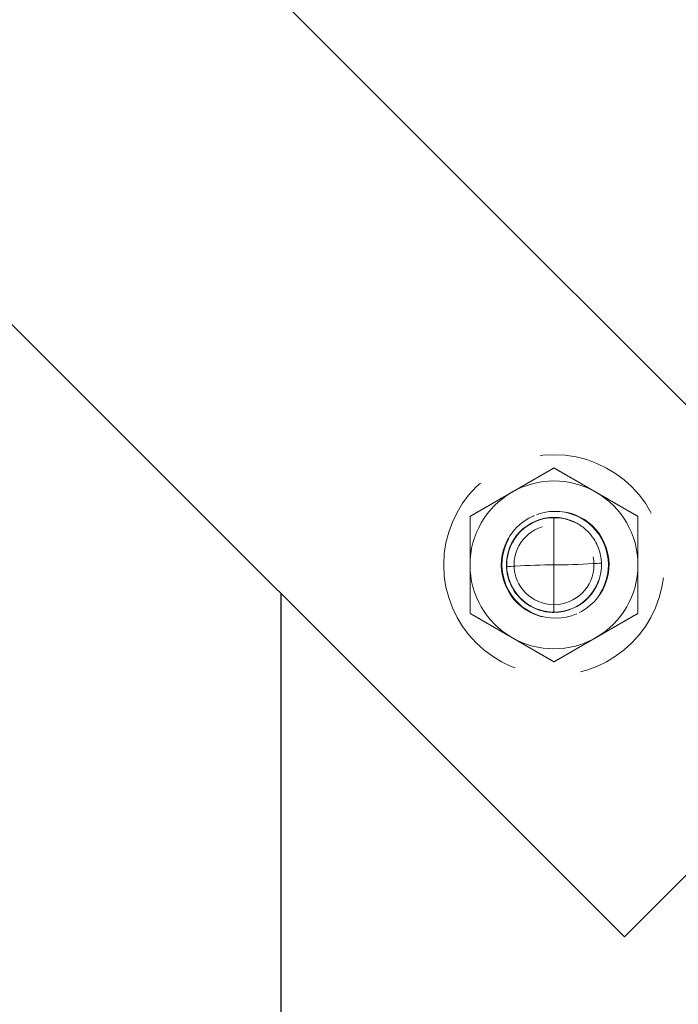
# Model space of a CAD drawing. Units: millimetres. Extents: x -358390 to -165483, y 96743 to 207920.
# Drawn here: x -180995 to -180963, y 201101 to 201148 of the extents above; entities that cross this region are included whole.
import ezdxf

# ---------------------------------------------------------------- set-up
doc = ezdxf.new("R2010")
doc.units = ezdxf.units.MM
doc.set_wipeout_variables(frame=1)
doc.linetypes.add('VERDECKT', pattern=[9.524999999999999, 6.35, -3.175])
doc.layers.add('GIP-Profile', color=51, linetype='Continuous')

# ---------------------------------------------------------------- blocks, each defined once
blk = doc.blocks.new('*U206')
blk.add_wipeout([(-147.5128428899185, -143.7380693940064), (-133.37070726617785, -157.880205017747), (-55.37671403967383, -79.88621179124297), (-53.93924602222311, -81.04848559237112), (-52.75421884639972, -81.62104402024508), (-51.297751086618824, -81.87072428745716), (-49.74384378841239, -81.65803917222692), (-48.36218221318809, -80.99509746071675), (-47.360218225006086, -80.08581402600433), (-45.81081920284615, -78.23931217498333), (-31.290527982842406, -60.93470294803046), (-25.789996561961452, -53.7495922795018), (-23.68580609995128, -49.86630542896347), (-22.848717593188894, -48.034241493770594), (-21.399250232839478, -44.447680099066076), (-20.056710703624915, -40.73045956521557), (-18.728009239366365, -36.902297435699666), (-17.661979183217383, -33.93044838687709), (-15.744163278374387, -29.191920634507824), (-13.131905700716608, -24.191513272634523), (-11.372986466578666, -21.578632703724878), (-8.964109969664207, -18.55287097694722), (-6.770811984374092, -16.125988852550904), (-4.58282043958603, -13.891332022763407), (-1.2267072284343499, -10.65710430129937), (-2.842170943040401e-14, -9.500000000000028), (-1.000000000000071, -9.149999618530302), (-4.693660532000678, -11.329265160027802), (-9.427411922551023, -13.277846274559096), (-15.089292845268481, -15.653508883926037), (-20.265840435021687, -17.43768806619812), (-27.370938264282422, -20.468943254635718), (-35.12812425083416, -24.66319449452743), (-41.60457591615446, -28.88339210280037), (-44.79842135660443, -31.359273618450885), (-48.94602208938993, -35.30398787673059), (-54.271861276411556, -41.651074657433156), (-70.34155151857524, -60.80218573540881), (-71.06553766097254, -61.95234418514545), (-71.45801286951497, -63.28789188906035), (-71.49230279343911, -64.4519024975798), (-71.18881185503838, -65.78280343086101), (-70.62827829293502, -66.85350479704923), (-70.62827829293502, -66.85350479704923)])
at = {"color": 0, "linetype": 'Continuous', "lineweight": 0, "extrusion": (0, 1, 0)}
for p in [(-130.0176113063786, -137.895370668804), (-130.0176113063786, -142.4253706688029)]:
    blk.add_line(p, (-130.0176113063786, -140.160370668818), dxfattribs=at)
at = {"color": 252, "linetype": 'VERDECKT', "lineweight": 0, "extrusion": (0, 1, 0)}
for p, q in [((-129.0799280092902, -137.8059163713038), (-129.0512002997417, -137.8182869429143)), ((-131.0969989757137, -142.4900838231111), (-131.0682712661652, -142.5024543946925))]:
    blk.add_line(p, q, dxfattribs=at)
at = {"color": 0, "linetype": 'Continuous', "lineweight": 0}
blk.add_lwpolyline([(-133.3707072661924, -157.8802050177615), (-34.37575790006667, -58.88525565163582), (-48.51789352379274, -44.74312002790975), (-147.5128428899185, -143.7380693940064)], close=True, dxfattribs=at)
at = {"color": 252, "linetype": 'VERDECKT', "lineweight": 0}
for radius in [5.25, 2.25, 1.9]:
    blk.add_circle((-130.0176113063786, -140.160370668818), radius, dxfattribs=at)
for centre, radius, start, end in [((-130.0176113063786, -140.160370668818), 4.000000000002691, 59.99999999993968, 120.0000000000603), ((-130.0176113063786, -140.160370668818), 4.00000000000101, 120.0000000000603, 180), ((-130.0176113063786, -140.160370668818), 4.000000000001364, 0, 59.99999999993968), ((-130.0176113063786, -140.160370668818), 4.000000000001364, 180, 239.9999999999397), ((-130.0176113063786, -140.160370668818), 4.00000000000101, 300.0000000000603, 0), ((-130.0176113063786, -140.1603706687889), 4.000000000002691, 239.9999999999397, 300.0000000000603)]:
    blk.add_arc(centre, radius, start, end, dxfattribs=at)
at = {"color": 0, "linetype": 'Continuous', "lineweight": 0}
for start, end in [(357.7553004013259, 90), (177.755300401326, 270)]:
    blk.add_arc((-130.0176113063786, -140.160370668818), 2.265000000001224, start, end, dxfattribs=at)
at = {"color": 252, "linetype": 'VERDECKT', "lineweight": 0, "extrusion": (0, 0, -1)}
blk.add_ellipse((-130.088463492502, -140.1480000972075), major_axis=(-1.008535483211517, -2.342083725895237), ratio=0.9998777034797272, start_param=-1.46742538815346, end_param=4.815759919026126, dxfattribs=at)
at = {"color": 252, "linetype": 'VERDECKT', "lineweight": 0}
blk.add_ellipse((-130.0597357829534, -140.160370668818), major_axis=(1.008535483211517, 2.342083725895237), ratio=0.9998777034797275, start_param=-1.674167265436333, end_param=4.609018041743253, dxfattribs=at)
for points, weights in [([(-132.0176113063786, -136.6962690536598), (-131.0894080760914, -136.160370668818), (-130.0176113063786, -135.5415685152835)], [1, 1.053781655736745, 1.030728640187327]), ([(-130.0176113063786, -135.5415685152835), (-128.9458145366366, -136.160370668818), (-128.0176113063786, -136.6962690536598)], [1.030728640187327, 1.053781655736746, 1]), ([(-134.0176113063786, -137.8509695920362), (-132.9458145366367, -137.2321674385308), (-132.0176113063786, -136.6962690536598)], [1.030728640187328, 1.053781655736746, 1]), ([(-128.0176113063786, -136.6962690536598), (-127.0894080760915, -137.2321674385308), (-126.0176113063786, -137.8509695920362)], [1, 1.05378165573674, 1.030728640187324]), ([(-134.0176113063786, -140.160370668818), (-134.0176113063786, -139.0885738990761), (-134.0176113063786, -137.8509695920362)], [1, 1.053781655736747, 1.030728640187328]), ([(-126.0176113063786, -137.8509695920362), (-126.0176113063786, -139.0885738990761), (-126.0176113063786, -140.160370668818)], [1.030728640187326, 1.053781655736744, 1]), ([(-134.0176113063786, -142.4697717455707), (-134.0176113063786, -141.2321674385308), (-134.0176113063786, -140.160370668818)], [1.030728640187325, 1.053781655736742, 1]), ([(-126.0176113063786, -140.160370668818), (-126.0176113063786, -141.2321674385308), (-126.0176113063786, -142.4697717455707)], [1, 1.05378165573674, 1.030728640187324]), ([(-132.0176113063786, -143.624472283947), (-132.9458145366367, -143.0885738990761), (-134.0176113063786, -142.4697717455707)], [1, 1.053781655736743, 1.030728640187325]), ([(-126.0176113063786, -142.4697717455707), (-127.0894080760914, -143.0885738990761), (-128.0176113063786, -143.624472283947)], [1.030728640187327, 1.053781655736746, 1]), ([(-130.0176113063786, -144.7791728223234), (-131.0894080760914, -144.160370668818), (-132.0176113063786, -143.624472283947)], [1.030728640187323, 1.053781655736739, 1]), ([(-128.0176113063786, -143.624472283947), (-128.9458145366367, -144.160370668818), (-130.0176113063786, -144.7791728223234)], [1, 1.053781655736743, 1.030728640187325])]:
    blk.add_rational_spline(points, weights, degree=2, dxfattribs=at)
at = {"color": 0, "linetype": 'Continuous', "lineweight": 0}
for points, knots in [([(-132.2808732900445, -140.0716565588515), (-132.2794705379489, -140.0358697431362), (-132.2768564664726, -139.98880900412), (-132.2629669970334, -139.8524631513716), (-132.2489692003724, -139.7539905985901), (-132.1947714829144, -139.5247006338464), (-132.1544212044824, -139.393902842639), (-132.0501601246793, -139.1550353047056), (-131.990635470123, -139.0381952450985), (-131.8279406710495, -138.7911336258836), (-131.723985930948, -138.6610969961763), (-131.5455819729974, -138.4865502588651), (-131.4779283915846, -138.426297994985), (-131.3251714185895, -138.3083931728757), (-131.2398467627787, -138.2508484999267), (-131.0840783535528, -138.1605318733633), (-131.0059195889185, -138.1202323053581), (-130.8349018635778, -138.0459076278053), (-130.7420169190296, -138.0119120331215), (-130.5458827302933, -137.9554742486649), (-130.4424018781134, -137.9330055734168), (-130.2312019321394, -137.9029426310877), (-130.1234761101219, -137.895370668804), (-130.0176113063786, -137.895370668804)], [11.18999072113518, 11.18999072113518, 11.18999072113518, 11.18999072113518, 12.0827568422524, 12.0827568422524, 13.28912208029174, 13.28912208029174, 14.49548731833108, 14.49548731833108, 15.3531598646065, 15.3531598646065, 16.21083241088192, 16.21083241088192, 16.60351065414682, 16.60351065414682, 16.99618889741171, 16.99618889741171, 17.31378330865437, 17.31378330865437, 17.63137771989702, 17.63137771989702, 17.94897213113968, 17.94897213113968, 18.26656654238234, 18.26656654238234, 18.26656654238234, 18.26656654238234]), ([(-132.2808732900445, -140.0716565588515), (-132.1423593630458, -140.0825662960848), (-132.0031660000528, -140.092506259432), (-131.2301917512519, -140.1420156600503), (-130.5951742843459, -140.160370668818), (-130.0176113063786, -140.160370668818)], [1.650425592306346, 1.650425592306346, 1.650425592306346, 1.650425592306346, 2.115222620770598, 2.115222620770598, 4.230445241541196, 4.230445241541196, 4.230445241541196, 4.230445241541196]), ([(-127.7543493227127, -140.2490847787554), (-127.8927848844174, -140.2381812137752), (-128.0318986026537, -140.2282463618172), (-128.8048744911353, -140.1787304022433), (-129.4399738110802, -140.160370668818), (-130.0176113063786, -140.160370668818)], [1.650964230542416, 1.650964230542416, 1.650964230542416, 1.650964230542416, 2.115495527298518, 2.115495527298518, 4.230991054597036, 4.230991054597036, 4.230991054597036, 4.230991054597036]), ([(-127.7543493227127, -140.2490847787554), (-127.7557520748083, -140.2848715944707), (-127.7583661462846, -140.3319323334868), (-127.7722556156947, -140.4682781862353), (-127.7862534123556, -140.5667507390459), (-127.8404511298428, -140.7960407037895), (-127.8808014082457, -140.9268384949679), (-127.9850624880779, -141.1657060329013), (-128.0445871426342, -141.2825460925374), (-128.2072819416786, -141.5296077117233), (-128.3112366818092, -141.6596443414306), (-128.4896406397598, -141.8341910787418), (-128.5572942211435, -141.8944433426219), (-128.7100511941677, -142.0123481647312), (-128.7953758499494, -142.0698928376802), (-128.9511442591753, -142.1602094642436), (-129.0293030238387, -142.2005090322778), (-129.2003207491794, -142.2748337098015), (-129.2932056936985, -142.3088293044853), (-129.4893398824348, -142.365267088942), (-129.5928207346147, -142.3877357641901), (-129.8040206806178, -142.4177987065192), (-129.9117465026353, -142.4253706688029), (-130.0176113063786, -142.4253706688029)], [11.18999072113518, 11.18999072113518, 11.18999072113518, 11.18999072113518, 12.0827568422524, 12.0827568422524, 13.28912208029175, 13.28912208029175, 14.49548731833109, 14.49548731833109, 15.35315986460651, 15.35315986460651, 16.21083241088193, 16.21083241088193, 16.60351065414682, 16.60351065414682, 16.99618889741171, 16.99618889741171, 17.31378330865437, 17.31378330865437, 17.63137771989703, 17.63137771989703, 17.94897213113968, 17.94897213113968, 18.26656654238234, 18.26656654238234, 18.26656654238234, 18.26656654238234])]:
    blk.add_open_spline(points, degree=3, knots=knots, dxfattribs=at)

msp = doc.modelspace()

# ---------------------------------------------------------------- linework, layer by layer
at = {"layer": 'GIP-Profile'}
msp.add_lwpolyline([(-180932.1538488247, 201200.8225325836), (-180982.1538488247, 201200.8225325836), (-180982.1538488247, 200965.0966925697), (-180932.1538488247, 200965.0966925697)], close=True, dxfattribs=at)

# ---------------------------------------------------------------- next in the draw order: block references
at = {"xscale": -1}
msp.add_blockref('*U206', (-181099.1538488248, 201262.4302792835), dxfattribs=at)

doc.saveas('drawing.dxf')
